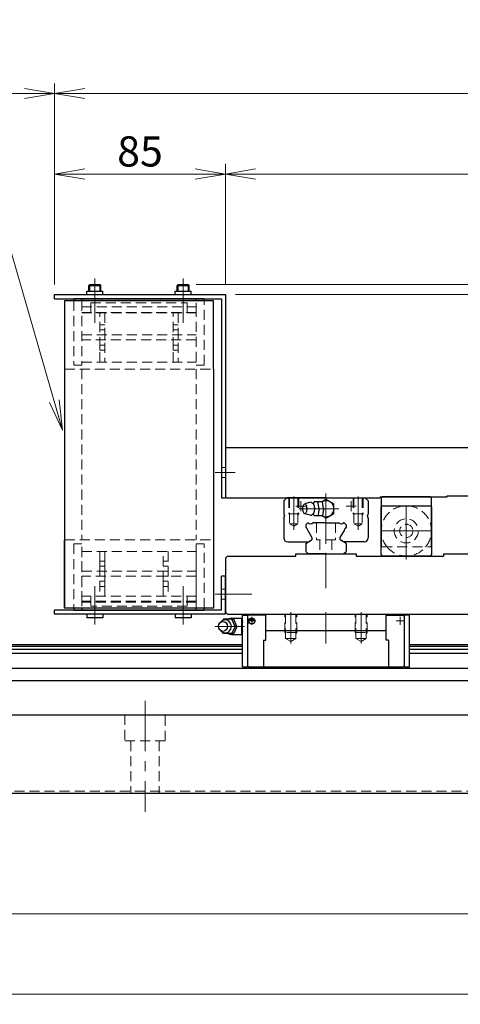
# Model space of a CAD drawing. Extents: x -9916 to -6519, y -3514 to -868.
# Drawn here: x -8319 to -8100, y -3514 to -3024 of the extents above; entities that cross this region are included whole.
import ezdxf

# ---------------------------------------------------------------- set-up
doc = ezdxf.new("R2010")
doc.units = 0
doc.header["$MEASUREMENT"] = 0
doc.linetypes.add('CENTER', pattern=[2, 1.25, -0.25, 0.25, -0.25])
doc.linetypes.add('HIDDEN', pattern=[0.375, 0.25, -0.125])
doc.layers.get('0').update_dxf_attribs({"linetype": 'CONTINUOUS', "lineweight": 9})
for name, color, linetype, lineweight in [('中心線', 1, 'CENTER', 13), ('実線', 255, 'CONTINUOUS', 30), ('寸法', 3, 'CONTINUOUS', 13), ('破線', 252, 'HIDDEN', 13), ('細線', 6, 'CONTINUOUS', 13)]:
    doc.layers.add(name, color=color, linetype=linetype, lineweight=lineweight)
doc.styles.get("Standard").update_dxf_attribs({"font": 'MS Gothic.ttf'})
doc.dimstyles.new('STD-I1', dxfattribs={"dimscale": 5, "dimtxt": 3, "dimasz": 3, "dimexe": 1, "dimexo": 1, "dimgap": 0.75, "dimtad": 1, "dimdec": 8, "dimzin": 9, "dimdsep": 46, "dimtxsty": 'STANDARD', "dimblk1": 'OPEN', "dimblk2": 'OPEN', "dimsah": 1, "dimcen": 0, "dimclrd": 4, "dimclre": 4, "dimclrt": 256, "dimadec": 7, "dimazin": 2, "dimtm": 1e-09, "dimtfac": 0.8, "dimtdec": 8, "dimtmove": 0, "dimatfit": 0, "dimldrblk": 'OPEN', "dimfxl": 1, "dimtolj": 1, "dimtzin": 9, "dimlwd": 15, "dimlwe": 15, "dimarcsym": 0})

# ---------------------------------------------------------------- blocks, each defined once
blk = doc.blocks.new('_OPEN')
at = {"color": 0, "linetype": 'ByBlock'}
for p, q in [((-1, 0.167), (0, 0)), ((0, 0), (-1, -0.167)), ((0, 0), (-1, 0))]:
    blk.add_line(p, q, dxfattribs=at)
blk = doc.blocks.new('*D3')
at = {"layer": '寸法', "color": 4, "lineweight": 15}
for p, q in [((-8211.98, -3160.7), (-7401.98, -3160.7)), ((-7406.98, -3175.7), (-7406.98, -3221.7)), ((-7792.48, -3236.7), (-7401.98, -3236.7))]:
    blk.add_line(p, q, dxfattribs=at)
at = {"layer": '寸法', "color": 4, "lineweight": 15, "xscale": 15, "yscale": 15, "zscale": 15}
for p, rotation in [((-7406.98, -3160.7), 90), ((-7406.98, -3236.7), 270)]:
    blk.add_blockref('_OPEN', p, dxfattribs=dict(at, rotation=rotation))
at = {"layer": '寸法', "insert": (-7418.98, -3198.7), "char_height": 15, "attachment_point": 5, "rotation": 90}
blk.add_mtext('\\A1;(76)※3', dxfattribs=at)
blk = doc.blocks.new('*D4')
at = {"layer": '寸法', "color": 4, "lineweight": 15}
for p, q in [((-8546.98, -3329.7), (-8546.98, -3055.7)), ((-8301.98, -3155.7), (-8301.98, -3055.7)), ((-8531.98, -3060.7), (-8316.98, -3060.7))]:
    blk.add_line(p, q, dxfattribs=at)
at = {"layer": '寸法', "color": 4, "lineweight": 15, "xscale": 15, "yscale": 15, "zscale": 15, "rotation": 180}
blk.add_blockref('_OPEN', (-8546.98, -3060.7), dxfattribs=at)
at = {"layer": '寸法', "color": 4, "lineweight": 15, "xscale": 15, "yscale": 15, "zscale": 15}
blk.add_blockref('_OPEN', (-8301.98, -3060.7), dxfattribs=at)
at = {"layer": '寸法', "insert": (-8424.48, -3049.45), "char_height": 15, "attachment_point": 5}
blk.add_mtext('\\A1;245', dxfattribs=at)
blk = doc.blocks.new('*D5')
at = {"layer": '寸法', "color": 4, "lineweight": 15}
for p, q in [((-8301.98, -3155.7), (-8301.98, -3055.7)), ((-7796.98, -3232.2), (-7796.98, -3055.7)), ((-8286.98, -3060.7), (-7811.98, -3060.7))]:
    blk.add_line(p, q, dxfattribs=at)
at = {"layer": '寸法', "color": 4, "lineweight": 15, "xscale": 15, "yscale": 15, "zscale": 15, "rotation": 180}
blk.add_blockref('_OPEN', (-8301.98, -3060.7), dxfattribs=at)
at = {"layer": '寸法', "color": 4, "lineweight": 15, "xscale": 15, "yscale": 15, "zscale": 15}
blk.add_blockref('_OPEN', (-7796.98, -3060.7), dxfattribs=at)
at = {"layer": '寸法', "insert": (-8049.48, -3049.45), "char_height": 15, "attachment_point": 5}
blk.add_mtext('\\A1;505', dxfattribs=at)
blk = doc.blocks.new('*D7')
at = {"layer": '寸法', "color": 4, "lineweight": 15}
for p, q in [((-8301.98, -3155.7), (-8301.98, -3095.7)), ((-8216.98, -3155.7), (-8216.98, -3095.7)), ((-8286.98, -3100.7), (-8231.98, -3100.7))]:
    blk.add_line(p, q, dxfattribs=at)
at = {"layer": '寸法', "color": 4, "lineweight": 15, "xscale": 15, "yscale": 15, "zscale": 15, "rotation": 180}
blk.add_blockref('_OPEN', (-8301.98, -3100.7), dxfattribs=at)
at = {"layer": '寸法', "color": 4, "lineweight": 15, "xscale": 15, "yscale": 15, "zscale": 15}
blk.add_blockref('_OPEN', (-8216.98, -3100.7), dxfattribs=at)
at = {"layer": '寸法', "insert": (-8259.48, -3089.45), "char_height": 15, "attachment_point": 5}
blk.add_mtext('\\A1;85', dxfattribs=at)
blk = doc.blocks.new('*D8')
at = {"layer": '寸法', "color": 4, "lineweight": 15}
for p, q in [((-8216.98, -3155.7), (-8216.98, -3095.7)), ((-7796.98, -3232.2), (-7796.98, -3095.7)), ((-8201.98, -3100.7), (-7811.98, -3100.7))]:
    blk.add_line(p, q, dxfattribs=at)
at = {"layer": '寸法', "color": 4, "lineweight": 15, "xscale": 15, "yscale": 15, "zscale": 15, "rotation": 180}
blk.add_blockref('_OPEN', (-8216.98, -3100.7), dxfattribs=at)
at = {"layer": '寸法', "color": 4, "lineweight": 15, "xscale": 15, "yscale": 15, "zscale": 15}
blk.add_blockref('_OPEN', (-7796.98, -3100.7), dxfattribs=at)
at = {"layer": '寸法', "insert": (-8006.98, -3088.7), "char_height": 15, "attachment_point": 5}
blk.add_mtext('\\A1;420(テーブル)', dxfattribs=at)
blk = doc.blocks.new('*D9')
at = {"layer": '寸法', "color": 4, "lineweight": 15}
for p, q in [((-8546.98, -3412.7), (-8546.98, -3473.7)), ((-7466.98, -3412.7), (-7466.98, -3473.7)), ((-7481.98, -3468.7), (-8531.98, -3468.7))]:
    blk.add_line(p, q, dxfattribs=at)
at = {"layer": '寸法', "color": 4, "lineweight": 15, "xscale": 15, "yscale": 15, "zscale": 15, "rotation": 180}
blk.add_blockref('_OPEN', (-8546.98, -3468.7), dxfattribs=at)
at = {"layer": '寸法', "color": 4, "lineweight": 15, "xscale": 15, "yscale": 15, "zscale": 15}
blk.add_blockref('_OPEN', (-7466.98, -3468.7), dxfattribs=at)
at = {"layer": '寸法', "insert": (-8006.98, -3457.45), "char_height": 15, "attachment_point": 5}
blk.add_mtext('\\A1;1080', dxfattribs=at)
blk = doc.blocks.new('*D11')
at = {"layer": '寸法', "color": 4, "lineweight": 15}
for p, q in [((-8616.98, -3324.7), (-8616.98, -3513.7)), ((-7466.98, -3412.7), (-7466.98, -3513.7)), ((-8601.98, -3508.7), (-7481.98, -3508.7))]:
    blk.add_line(p, q, dxfattribs=at)
at = {"layer": '寸法', "color": 4, "lineweight": 15, "xscale": 15, "yscale": 15, "zscale": 15, "rotation": 180}
blk.add_blockref('_OPEN', (-8616.98, -3508.7), dxfattribs=at)
at = {"layer": '寸法', "color": 4, "lineweight": 15, "xscale": 15, "yscale": 15, "zscale": 15}
blk.add_blockref('_OPEN', (-7466.98, -3508.7), dxfattribs=at)
at = {"layer": '寸法', "insert": (-8041.98, -3496.7), "char_height": 15, "attachment_point": 5}
blk.add_mtext('\\A1;(1150)', dxfattribs=at)
blk = doc.blocks.new('*D49')
at = {"layer": '寸法', "color": 4, "lineweight": 15}
for p, q in [((-7406.98, -3140.7), (-7406.98, -3100.22)), ((-8231.48, -3155.7), (-7401.98, -3155.7)), ((-7406.98, -3160.7), (-7406.98, -3155.7)), ((-8211.98, -3160.7), (-7401.98, -3160.7)), ((-7406.98, -3175.7), (-7406.98, -3190.7))]:
    blk.add_line(p, q, dxfattribs=at)
at = {"layer": '寸法', "color": 4, "lineweight": 15, "xscale": 15, "yscale": 15, "zscale": 15}
for p, rotation in [((-7406.98, -3155.7), 270), ((-7406.98, -3160.7), 90)]:
    blk.add_blockref('_OPEN', p, dxfattribs=dict(at, rotation=rotation))
at = {"layer": '寸法', "insert": (-7418.98, -3112.96), "char_height": 15, "attachment_point": 5, "rotation": 90}
blk.add_mtext('\\A1;(5)', dxfattribs=at)
blk = doc.blocks.new('*D50')
at = {"layer": '寸法', "color": 4, "lineweight": 15}
for p, q in [((-8231.48, -3155.7), (-7361.98, -3155.7)), ((-7366.98, -3393.7), (-7366.98, -3170.7)), ((-7462.98, -3408.7), (-7361.98, -3408.7))]:
    blk.add_line(p, q, dxfattribs=at)
at = {"layer": '寸法', "color": 4, "lineweight": 15, "xscale": 15, "yscale": 15, "zscale": 15}
for p, rotation in [((-7366.98, -3155.7), 90), ((-7366.98, -3408.7), 270)]:
    blk.add_blockref('_OPEN', p, dxfattribs=dict(at, rotation=rotation))
at = {"layer": '寸法', "insert": (-7378.98, -3282.2), "char_height": 15, "attachment_point": 5, "rotation": 90}
blk.add_mtext('\\A1;(253)※3', dxfattribs=at)

msp = doc.modelspace()

# ---------------------------------------------------------------- linework, layer by layer
at = {"color": 7, "ltscale": 20}
for p, q in [((-8222.97771103, -3282.70464358), (-8222.97771103, -3316.60464358)), ((-8235.97771103, -3315.70464358), (-8235.97771103, -3310.70464358))]:
    msp.add_line(p, q, dxfattribs=at)
at = {"layer": '中心線', "color": 7, "ltscale": 20}
for p, q in [((-8281.97771103, -3152.70464358), (-8281.97771103, -3170.70464358)), ((-8237.97771103, -3152.70464358), (-8237.97771103, -3170.70464358)), ((-8212.19732189, -3249.20464358), (-8222.02105165, -3249.20464358))]:
    msp.add_line(p, q, dxfattribs=at)
at = {"layer": '中心線', "ltscale": 20}
for p, q in [((-8281.97771103, -3159.00464358), (-8281.97771103, -3152.70464358)), ((-8237.97771103, -3159.00464358), (-8237.97771103, -3152.70464358)), ((-8126.97771103, -3292.48242136), (-8126.97771103, -3263.9268658)), ((-8126.97771103, -3291.05819697), (-8126.97771103, -3265.35109019)), ((-8126.97771103, -3274.43864388), (-8126.97771103, -3281.97064328)), ((-8139.83126443, -3278.20464358), (-8114.12415764, -3278.20464358)), ((-8256.97771103, -3362.70464358), (-8256.97771103, -3418.01284477))]:
    msp.add_line(p, q, dxfattribs=at)
at = {"layer": '中心線', "color": 6, "ltscale": 20}
for p, q in [((-8281.97771103, -3174.70464358), (-8281.97771103, -3157.70464358)), ((-8237.97771103, -3174.70464358), (-8237.97771103, -3157.70464358)), ((-8281.97771103, -3305.70464358), (-8281.97771103, -3322.70464358)), ((-8237.97771103, -3305.70464358), (-8237.97771103, -3322.70464358))]:
    msp.add_line(p, q, dxfattribs=at)
at = {"layer": '中心線', "color": 4, "ltscale": 20}
for p, q in [((-8182.97771103, -3261.11252556), (-8182.97771103, -3277.69238914)), ((-8166.97771103, -3259.5803521), (-8166.97771103, -3294.45426835)), ((-8150.97771103, -3261.11252556), (-8150.97771103, -3277.69238914)), ((-8181.97771103, -3265.90464816), (-8176.97771103, -3265.90464816)), ((-8179.47771103, -3263.40464816), (-8179.47771103, -3268.40464816)), ((-8151.97771103, -3265.90464816), (-8156.97771103, -3265.90464816)), ((-8154.47771103, -3263.40464816), (-8154.47771103, -3268.40464816)), ((-8160.60771592, -3267.20464358), (-8180.28769333, -3267.20464358))]:
    msp.add_line(p, q, dxfattribs=at)
at = {"layer": '中心線', "color": 50, "ltscale": 20}
for p, q in [((-8166.97771103, -3289.11252556), (-8166.97771103, -3306.69238914)), ((-8218.56982905, -3309.70464358), (-8203.9115958, -3309.70464358))]:
    msp.add_line(p, q, dxfattribs=at)
at = {"layer": '中心線', "color": 5, "ltscale": 20}
for p, q in [((-8212.19732189, -3309.70464358), (-8222.02105165, -3309.70464358)), ((-8281.97771103, -3324.70464358), (-8281.97771103, -3312.70464358)), ((-8237.97771103, -3324.70464358), (-8237.97771103, -3312.70464358))]:
    msp.add_line(p, q, dxfattribs=at)
at = {"layer": '中心線', "color": 200, "ltscale": 20}
for p, q in [((-8184.47771103, -3334.17688558), (-8184.47771103, -3318.70464358)), ((-8166.97771103, -3334.17678658), (-8166.97771103, -3318.70464358)), ((-8149.47771103, -3334.17688558), (-8149.47771103, -3318.70464358)), ((-8201.87792103, -3323.00465658), (-8205.87792103, -3323.00465658)), ((-8202.67791103, -3322.50465658), (-8205.07790103, -3322.50465658)), ((-8203.87792103, -3321.00465658), (-8203.87792103, -3325.00465658)), ((-8132.07752103, -3323.00465658), (-8128.07752103, -3323.00465658)), ((-8130.07752103, -3321.00465658), (-8130.07752103, -3325.00465658)), ((-8222.15199103, -3325.70463758), (-8207.47771103, -3325.70463758))]:
    msp.add_line(p, q, dxfattribs=at)
at = {"layer": '実線', "color": 7, "ltscale": 20}
for p, q in [((-8285.93771103, -3160.70464358), (-8285.93771103, -3159.00464358)), ((-8285.93771103, -3159.00464358), (-8278.01771103, -3159.00464358)), ((-8278.01771103, -3160.70464358), (-8278.01771103, -3159.00464358)), ((-8241.93771103, -3160.70464358), (-8241.93771103, -3159.00464358)), ((-8241.93771103, -3159.00464358), (-8234.01771103, -3159.00464358)), ((-8234.01771103, -3160.70464358), (-8234.01771103, -3159.00464358)), ((-8301.97771104, -3160.70464358), (-8216.97771103, -3160.70464358)), ((-8301.97771104, -3162.70464358), (-8301.97771104, -3160.70464358)), ((-8301.97771104, -3162.70464358), (-8218.97771103, -3162.70464358)), ((-8222.97771103, -3163.80464358), (-8296.97771103, -3163.80464358)), ((-8296.97771103, -3163.80464358), (-8296.97771103, -3197.70464358)), ((-8227.47771103, -3162.70464358), (-8292.47771103, -3162.70464358)), ((-8292.47771103, -3162.70464358), (-8292.47771103, -3163.80464358)), ((-8231.47771103, -3162.70464358), (-8288.47771103, -3162.70464358)), ((-8288.47771103, -3162.70464358), (-8288.47771103, -3163.80464358)), ((-8231.47771103, -3163.80464358), (-8231.47771103, -3162.70464358)), ((-8227.47771103, -3163.80464358), (-8227.47771103, -3162.70464358)), ((-8222.97771103, -3197.70464358), (-8222.97771103, -3163.80464358)), ((-8218.97771103, -3162.70464358), (-8218.97771103, -3261.70464358)), ((-8216.97771103, -3160.70464358), (-8216.97771103, -3261.70464358)), ((-8296.97771103, -3197.70464358), (-8296.97771103, -3316.60464358)), ((-8222.97771103, -3197.70464358), (-8222.97771103, -3316.60464358)), ((-8218.97771103, -3261.70464358), (-8216.97771103, -3261.70464358)), ((-8296.97771103, -3316.60464358), (-8296.97771103, -3282.70464358)), ((-8222.97771103, -3316.60464358), (-8296.97771103, -3316.60464358)), ((-8292.47771103, -3316.60464358), (-8292.47771103, -3317.70464358)), ((-8292.47771103, -3317.70464358), (-8227.47771103, -3317.70464358)), ((-8288.47771103, -3316.60464358), (-8288.47771103, -3317.70464358)), ((-8288.47771103, -3317.70464358), (-8231.47771103, -3317.70464358)), ((-8231.47771103, -3317.70464358), (-8231.47771103, -3316.60464358)), ((-8227.47771103, -3317.70464358), (-8227.47771103, -3316.60464358))]:
    msp.add_line(p, q, dxfattribs=at)
at = {"layer": '実線', "linetype": 'Continuous', "ltscale": 20}
for p, q in [((-8284.97771103, -3156.20464343), (-8284.47771103, -3155.70464358)), ((-8284.97771103, -3159.00464358), (-8284.97771103, -3156.20464343)), ((-8284.97771103, -3156.20464378), (-8278.97771103, -3156.20464378)), ((-8284.47771103, -3155.70464358), (-8279.47771123, -3155.70464358)), ((-8279.47771123, -3155.70464358), (-8278.97771103, -3156.20464378)), ((-8278.97771103, -3159.00464358), (-8278.97771103, -3156.20464378)), ((-8240.97771103, -3156.20464343), (-8240.47771103, -3155.70464358)), ((-8240.97771103, -3159.00464358), (-8240.97771103, -3156.20464343)), ((-8240.97771103, -3156.20464378), (-8234.97771103, -3156.20464378)), ((-8240.47771103, -3155.70464358), (-8235.47771123, -3155.70464358)), ((-8235.47771123, -3155.70464358), (-8234.97771103, -3156.20464378)), ((-8234.97771103, -3159.00464358), (-8234.97771103, -3156.20464378)), ((-8138.97771103, -3261.20464358), (-8139.47771103, -3261.70464358)), ((-8139.47771103, -3261.70464358), (-8139.47771103, -3285.70464358)), ((-8114.97771103, -3261.20464358), (-8138.97771103, -3261.20464358)), ((-8114.97771103, -3261.20464358), (-8114.47771103, -3261.70464358)), ((-8114.47771103, -3285.70464358), (-8114.47771103, -3261.70464358))]:
    msp.add_line(p, q, dxfattribs=at)
at = {"layer": '実線', "color": 110, "ltscale": 20}
for p, q in [((-8216.97771103, -3237.20464358), (-8216.47771103, -3236.70464358)), ((-8216.97771103, -3237.20464358), (-8216.97771103, -3261.20464358)), ((-8216.47771103, -3236.70464358), (-7797.47771103, -3236.70464358)), ((-8216.97771103, -3261.20464358), (-8216.47771103, -3261.70464358)), ((-8216.47771103, -3261.70464358), (-8139.97771103, -3261.70464358)), ((-8139.97771103, -3261.20464358), (-8106.67771103, -3261.20464358)), ((-8139.97771103, -3261.20464358), (-8139.97771103, -3261.70464358)), ((-8106.67771103, -3260.70464358), (-8054.67771103, -3260.70464358)), ((-8106.67771103, -3261.20464358), (-8106.67771103, -3260.70464358))]:
    msp.add_line(p, q, dxfattribs=at)
at = {"layer": '実線', "color": 4, "ltscale": 20}
for p, q in [((-8186.47774727, -3261.70466075), (-8187.97771103, -3263.20461688)), ((-8166.97771103, -3261.70464358), (-8186.47771103, -3261.70464358)), ((-8166.97771103, -3261.70464358), (-8147.47771103, -3261.70464358)), ((-8147.4776748, -3261.70466075), (-8145.97771103, -3263.20461688)), ((-8187.97771103, -3263.20461688), (-8187.97771103, -3269.94744648)), ((-8174.72768481, -3263.95465121), (-8177.49769719, -3264.70465312)), ((-8172.9277385, -3264.18464121), (-8172.83773072, -3263.7046493)), ((-8168.75770981, -3263.70464358), (-8172.83769639, -3263.70464358)), ((-8170.41768653, -3267.20467219), (-8171.06769784, -3263.70465884)), ((-8166.97719448, -3262.58554492), (-8168.91553278, -3263.70464549)), ((-8168.10769971, -3267.20466456), (-8168.75769074, -3263.70467982)), ((-8162.97669728, -3264.89464221), (-8166.97721977, -3262.58553538)), ((-8162.97722943, -3269.51375041), (-8162.97671254, -3264.89465174)), ((-8145.97771103, -3263.20461688), (-8145.97771103, -3269.94744648)), ((-8187.97771103, -3271.88335489), (-8187.66194184, -3270.70488772)), ((-8187.66264756, -3270.41198763), (-8187.66264756, -3270.70752749)), ((-8174.74365933, -3270.45035395), (-8177.49769147, -3269.70467982)), ((-8172.92771466, -3270.23466143), (-8172.83770259, -3270.70466647)), ((-8168.75770981, -3270.70464358), (-8172.83769639, -3270.70464358)), ((-8170.41771371, -3267.20468363), (-8171.06772502, -3270.70469699)), ((-8166.97820499, -3271.82375178), (-8168.92542977, -3270.70464358)), ((-8168.10769971, -3267.20468173), (-8168.7576936, -3270.70468173)), ((-8166.97822323, -3271.82374034), (-8162.97719557, -3269.51374659)), ((-8145.97771103, -3271.88335489), (-8146.29348023, -3270.70488772)), ((-8146.29277451, -3270.41198763), (-8146.29277451, -3270.70752749)), ((-8187.97771103, -3271.88335489), (-8187.97771103, -3281.70464358)), ((-8176.97771103, -3275.16453967), (-8176.01783402, -3274.2046617)), ((-8176.97771103, -3275.16453967), (-8176.97771103, -3276.32517248)), ((-8176.97771103, -3276.32517248), (-8176.63898118, -3276.91187033)), ((-8176.0177501, -3274.20464358), (-8175.77483018, -3274.20464358)), ((-8166.97771103, -3274.20464358), (-8173.48060363, -3274.20464358)), ((-8166.97771103, -3274.20464358), (-8160.47481844, -3274.20464358)), ((-8157.93767197, -3274.20464358), (-8158.18059189, -3274.20464358)), ((-8156.97771103, -3275.16453967), (-8157.93758805, -3274.2046617)), ((-8156.97771103, -3276.32517248), (-8157.31644089, -3276.91187033)), ((-8156.97771103, -3275.16453967), (-8156.97771103, -3276.32517248)), ((-8145.97771103, -3271.88335489), (-8145.97771103, -3281.70464358)), ((-8175.9957927, -3278.02590499), (-8173.96771653, -3281.53863558)), ((-8157.95962937, -3278.02590499), (-8159.98770554, -3281.53863558)), ((-8185.97771103, -3283.70464358), (-8175.71934922, -3283.70464358)), ((-8176.97771103, -3284.43115784), (-8174.33374198, -3282.90466151)), ((-8176.97771103, -3284.43115784), (-8176.97771103, -3288.52455744)), ((-8156.97771103, -3284.43115784), (-8159.62168009, -3282.90466151)), ((-8147.97771103, -3283.70464358), (-8158.23607285, -3283.70464358)), ((-8156.97771103, -3284.43115784), (-8156.97771103, -3288.52455744)), ((-8175.79762365, -3289.70464358), (-8176.97771103, -3288.52455744)), ((-8166.97771103, -3289.70464358), (-8175.79762365, -3289.70464358)), ((-8166.97771103, -3289.70464358), (-8158.15779842, -3289.70464358)), ((-8158.15779842, -3289.70464358), (-8156.97771103, -3288.52455744))]:
    msp.add_line(p, q, dxfattribs=at)
at = {"layer": '実線', "ltscale": 20}
for p, q in [((-8138.97771103, -3265.70464358), (-8139.47771103, -3266.20464358)), ((-8139.47771103, -3290.20464358), (-8139.47771103, -3266.20464358)), ((-8138.97771103, -3265.70464358), (-8114.97771103, -3265.70464358)), ((-8114.47771103, -3266.20464358), (-8114.97771103, -3265.70464358)), ((-8114.47771103, -3266.20464358), (-8114.47771103, -3290.20464358)), ((-8139.47771103, -3290.20464358), (-8138.97771103, -3290.70464358)), ((-8114.97771103, -3290.70464358), (-8138.97771103, -3290.70464358)), ((-8114.97771103, -3290.70464358), (-8114.47771103, -3290.20464358)), ((-8545.97771103, -3352.70464358), (-7467.97771103, -3352.70464358)), ((-8546.97771103, -3369.70464358), (-7466.97771103, -3369.70464358)), ((-8545.97771103, -3408.70464358), (-7467.97771103, -3408.70464358))]:
    msp.add_line(p, q, dxfattribs=at)
at = {"layer": '実線', "color": 50, "ltscale": 20}
for p, q in [((-8215.97771103, -3290.70464358), (-8216.97771103, -3291.70464358)), ((-8215.97771103, -3290.70464358), (-8181.97771103, -3290.70464358)), ((-8181.97771103, -3289.70464358), (-8155.47771103, -3289.70464358)), ((-8181.97771103, -3289.70464358), (-8151.97771103, -3289.70464358)), ((-8181.97771103, -3290.70464358), (-8181.97771103, -3289.70464358)), ((-8181.97771103, -3290.70464358), (-8181.97771103, -3289.70464358)), ((-8151.97771103, -3289.70464358), (-8151.97771103, -3290.70464358)), ((-8151.97771103, -3290.70464358), (-8108.47771103, -3290.70464358)), ((-8130.97771103, -3290.70464358), (-8122.97771103, -3290.70464358)), ((-8108.47771103, -3289.70464358), (-8108.47771103, -3290.70464358)), ((-8108.47771103, -3289.70464358), (-7966.97771103, -3289.70464358)), ((-8216.97771103, -3291.70464358), (-8216.97771103, -3318.70464358)), ((-8215.97771103, -3319.70464358), (-8216.97771103, -3318.70464358)), ((-8215.97771103, -3319.70464358), (-7797.97771103, -3319.70464358))]:
    msp.add_line(p, q, dxfattribs=at)
at = {"layer": '実線', "color": 5, "ltscale": 20}
for p, q in [((-8218.97771103, -3317.70464358), (-8218.97771103, -3300.70464358)), ((-8216.97771103, -3300.70464358), (-8218.97771103, -3300.70464358)), ((-8216.97771103, -3319.70464358), (-8216.97771103, -3300.70464358)), ((-8218.97771103, -3317.70464358), (-8301.97771103, -3317.70464358)), ((-8301.97771103, -3319.70464358), (-8301.97771103, -3317.70464358)), ((-8216.97771103, -3319.70464358), (-8301.97771103, -3319.70464358)), ((-8285.93771103, -3319.70464358), (-8285.93771103, -3321.40464358)), ((-8278.01771103, -3319.70464358), (-8278.01771103, -3321.40464358)), ((-8241.93771103, -3319.70464358), (-8241.93771103, -3321.40464358)), ((-8234.01771103, -3319.70464358), (-8234.01771103, -3321.40464358)), ((-8278.01771103, -3321.40464358), (-8285.93771103, -3321.40464358)), ((-8234.01771103, -3321.40464358), (-8241.93771103, -3321.40464358))]:
    msp.add_line(p, q, dxfattribs=at)
at = {"layer": '実線', "color": 200, "ltscale": 20}
for p, q in [((-8208.47771103, -3320.10164658), (-8205.97789103, -3320.10164658)), ((-8208.47771103, -3345.90464358), (-8208.47771103, -3320.10164658)), ((-8205.97789103, -3320.10164658), (-8205.97789103, -3345.90464358)), ((-8205.47791103, -3320.10165458), (-8205.97783103, -3320.60156658)), ((-8196.87761103, -3320.10164658), (-8205.47789103, -3320.10164658)), ((-8196.87771103, -3332.63465158), (-8196.87771103, -3319.70464358)), ((-8196.87771103, -3319.70464358), (-8137.07771103, -3319.70464358)), ((-8137.07779103, -3320.10164658), (-8128.47751103, -3320.10164658)), ((-8137.07771103, -3332.63465158), (-8137.07771103, -3319.70464358)), ((-8128.47751103, -3320.10166558), (-8127.97760103, -3320.60156658)), ((-8125.47771103, -3320.10164658), (-8127.97751103, -3320.10164658)), ((-8127.97751103, -3320.10164658), (-8127.97751103, -3345.90464358)), ((-8125.47771103, -3345.90464358), (-8125.47771103, -3320.10164658)), ((-8217.97792103, -3322.20469858), (-8218.37791103, -3322.78470458)), ((-8212.77791103, -3322.20463758), (-8217.97792103, -3322.20463758)), ((-8213.87791103, -3321.70463758), (-8208.77791103, -3321.70463758)), ((-8212.17785103, -3325.70460158), (-8213.77787103, -3322.20459258)), ((-8211.27791103, -3325.70464358), (-8212.77792103, -3322.20463758)), ((-8208.77791103, -3321.58466158), (-8208.47771103, -3321.28446458)), ((-8208.77791103, -3329.82463258), (-8208.77791103, -3321.58465758)), ((-8217.97792103, -3329.20464558), (-8218.37793103, -3328.62463958)), ((-8212.77791103, -3329.20463758), (-8217.97792103, -3329.20463758)), ((-8213.87791103, -3329.70463758), (-8208.77791103, -3329.70463758)), ((-8212.17785103, -3325.70463558), (-8213.77784103, -3329.20463058)), ((-8212.77791103, -3329.24464658), (-8212.77791103, -3329.20463758)), ((-8211.27787103, -3325.70463558), (-8212.77787103, -3329.20463358)), ((-8208.47771103, -3330.12485158), (-8208.77793103, -3329.82464258)), ((-8196.87771103, -3327.70464358), (-8137.07771103, -3327.70464358)), ((-8546.97771103, -3334.70464358), (-8208.47771103, -3334.70464358)), ((-8198.07790103, -3332.63465158), (-8198.07790103, -3345.90464358)), ((-8198.07778103, -3332.63465158), (-8196.87771103, -3332.63465158)), ((-8135.87764103, -3332.63465158), (-8137.07771103, -3332.63465158)), ((-8135.87752103, -3332.63465158), (-8135.87752103, -3345.90464358)), ((-8125.47771103, -3334.70464358), (-7888.47771103, -3334.70464358)), ((-8546.97771103, -3335.55461958), (-8208.47771103, -3335.55461958)), ((-8546.97771103, -3336.96727258), (-8208.47771103, -3336.96727258)), ((-8546.97771103, -3339.03313558), (-8208.47771103, -3339.03313558)), ((-8125.47771103, -3335.55461958), (-7888.47771103, -3335.55461958)), ((-8125.47771103, -3336.96727258), (-7888.47771103, -3336.96727258)), ((-8125.47771103, -3339.03313558), (-7888.47771103, -3339.03313558)), ((-8546.97771103, -3346.44041458), (-7466.97771103, -3346.44041458)), ((-8208.47771103, -3345.90464358), (-8205.97789103, -3345.90464358)), ((-8205.97791103, -3345.39156458), (-8205.46483103, -3345.90464158)), ((-8205.46483103, -3345.90464358), (-8198.07790103, -3345.90464358)), ((-8198.07790103, -3345.90464358), (-8135.87752103, -3345.90464358)), ((-8135.87752103, -3345.90464358), (-8128.49060103, -3345.90464358)), ((-8127.97753103, -3345.39156358), (-8128.49060103, -3345.90464058)), ((-8127.97751103, -3345.90464358), (-8125.47771103, -3345.90464358)), ((-8546.97771103, -3352.70464358), (-7466.97771103, -3352.70464358))]:
    msp.add_line(p, q, dxfattribs=at)
at = {"layer": '実線', "color": 4, "ltscale": 20}
msp.add_lwpolyline([(-8177.49771531, -3264.70464358, -0.2551592728), (-8176.96790546, -3265.12953168, -0.0631913847), (-8176.71381037, -3265.79241832, -0.0351863892), (-8176.58708067, -3266.49246809, -0.0279853126), (-8176.54771836, -3267.20464358, -0.0278994279), (-8176.58685202, -3267.91479114, -0.0351601799), (-8176.7133459, -3268.61508166, -0.0631557325), (-8176.9673779, -3269.2788219, -0.2552844264), (-8177.49771531, -3269.70464358, -0.255159473), (-8178.02752563, -3269.27975611, -0.0631915604), (-8178.28162085, -3268.61686952, -0.0351864736), (-8178.40835034, -3267.91681973, -0.027985392), (-8178.44771226, -3267.20464358, -0.0278994622), (-8178.40857882, -3266.49449601, -0.0351602245), (-8178.28208505, -3265.79420547, -0.0631558044), (-8178.02805301, -3265.13046525, -0.255284324)], format="xyb", close=True, dxfattribs=at)
msp.add_lwpolyline([(-8173.7977031, -3264.35466799, -0.1885745464), (-8173.43797257, -3264.51435654, -0.0757446611), (-8173.19373802, -3264.83219295, -0.0393359453), (-8173.02387635, -3265.19752651, -0.0257712575), (-8172.90172193, -3265.58167716, -0.0195052177), (-8172.81423129, -3265.97588894, -0.0162146106), (-8172.75487129, -3266.37547992, -0.0144665376), (-8172.72000382, -3266.7780046, -0.0136912653), (-8172.70775594, -3267.18214868, -0.0136048157), (-8172.71747283, -3267.58499383, -0.0143152585), (-8172.74962323, -3267.98724514, -0.015981854), (-8172.80613495, -3268.38806301, -0.0190267548), (-8172.8901974, -3268.78321618, -0.0248797772), (-8173.00821389, -3269.16961195, -0.0372961537), (-8173.17228966, -3269.53879498, -0.0699828482), (-8173.40787588, -3269.86612496, -0.173820634), (-8173.75764371, -3270.0527219)], format="xyb", dxfattribs=at)
at = {"layer": '実線', "color": 200, "ltscale": 20}
for centre, radius in [((-8203.87792103, -3323.00465658), 1.5), ((-8203.87792103, -3322.50465658), 0.7)]:
    msp.add_circle(centre, radius, dxfattribs=at)
at = {"layer": '実線', "color": 4, "ltscale": 20}
for centre, radius, start, end in [((-8174.58771165, -3264.91465029), 0.97016114, 35.331457077, 98.2971132236), ((-8173.59772141, -3263.12464175), 1.25419903, 260.7646373505, 322.1250351178), ((-8166.97771103, -3267.20464358), 3.998106, 241.0940923341, 118.9059796104), ((-8188.16264756, -3270.41198763), 0.5, 0.0000906137, 68.2922120297), ((-8174.58771165, -3269.49465212), 0.96834219, 261.702777493, 324.668542923), ((-8173.59772141, -3271.28464541), 1.24614811, 37.8749648822, 99.2354719326), ((-8166.97771103, -3267.20464358), 4, 298.955011717, 299.9999760185), ((-8145.79277451, -3270.41198763), 0.5, 111.7077879703, 179.9999093863), ((-8174.62773545, -3273.01864657), 1.6500001, 225.9543683307, 314.0456568681), ((-8159.32768662, -3273.01864657), 1.6500001, 225.9543431319, 314.0456316693), ((-8177.63322861, -3278.22864565), 1.6500001, 7.057315158, 52.9426916344), ((-8156.32219346, -3278.22864565), 1.6500001, 127.0573083656, 172.942684842), ((-8185.97771103, -3281.70464358), 2, 180.0000223118, 269.9999956744), ((-8174.83366807, -3282.0386127), 1, 300.0016853871, 29.9991026651), ((-8159.121754, -3282.0386127), 1, 150.0008973349, 239.9983146129), ((-8147.97771103, -3281.70464358), 2, 270.0000043256, 359.9999776882)]:
    msp.add_arc(centre, radius, start, end, dxfattribs=at)
at = {"layer": '実線', "color": 200, "ltscale": 20}
for centre, radius, start, end in [((-8213.87782103, -3325.70457658), 4, 90, 118.49573), ((-8206.87795103, -3322.11458058), 1.90094, 181.80867, 212.6946800001), ((-8205.47783103, -3325.17457758), 3.31788, 154.7095, 173.94585), ((-8213.87782103, -3325.70457658), 3.982466, 241.5040100002, 270), ((-8205.47783103, -3326.23457558), 3.318497, 186.05432, 205.31304), ((-8206.87783103, -3329.29457358), 1.896939, 147.50095, 178.1912)]:
    msp.add_arc(centre, radius, start, end, dxfattribs=at)
for centre, major_axis, ratio, start_param, end_param in [((-8218.17782103, -3325.70457658), (-0.00001526, 2.4999992), 0.920002, 0, 6.2831853), ((-8217.07783103, -3325.70457658), (0, 3.2500001), 0.923077, 0, 0.83511028), ((-8217.07783103, -3325.70457658), (0, 3.2500001), 0.923077, 2.3065034, 6.2831853)]:
    msp.add_ellipse(centre, major_axis=major_axis, ratio=ratio, start_param=start_param, end_param=end_param, dxfattribs=at)
at = {"layer": '破線', "color": 7, "ltscale": 20}
for p, q in [((-8292.47771103, -3163.80464358), (-8292.47771103, -3195.70464358)), ((-8288.47771103, -3163.80464358), (-8288.47771103, -3195.70464358)), ((-8284.97771103, -3162.70464358), (-8278.97771103, -3162.70464358)), ((-8240.97771103, -3162.70464358), (-8234.97771103, -3162.70464358)), ((-8231.47771103, -3169.70464358), (-8231.47771103, -3163.80464358)), ((-8227.47771103, -3195.70464358), (-8227.47771103, -3163.80464358)), ((-8288.47771103, -3166.70464358), (-8231.47771103, -3166.70464358)), ((-8283.97771103, -3164.70464358), (-8235.97771103, -3164.70464358)), ((-8283.97771103, -3164.70464358), (-8283.97771103, -3169.70464358)), ((-8235.97771103, -3164.70464358), (-8235.97771103, -3169.70464358)), ((-8231.47771103, -3166.70464358), (-8231.47771103, -3195.70464358)), ((-8231.47771103, -3169.50464358), (-8288.47771103, -3169.50464358)), ((-8288.47771103, -3169.70464358), (-8231.47771103, -3169.70464358)), ((-8296.97771103, -3197.70464358), (-8222.97771103, -3197.70464358)), ((-8292.47771103, -3195.70464358), (-8288.47771103, -3195.70464358)), ((-8288.47771103, -3194.30464358), (-8231.47771103, -3194.30464358)), ((-8288.47771103, -3197.70464358), (-8288.47771103, -3282.70464358)), ((-8231.47771103, -3195.70464358), (-8227.47771103, -3195.70464358)), ((-8231.47771103, -3197.70464358), (-8231.47771103, -3282.70464358)), ((-8216.97771103, -3246.70464358), (-8218.97771103, -3246.70464358)), ((-8216.97771103, -3251.70464358), (-8218.97771103, -3251.70464358)), ((-8296.97771103, -3282.70464358), (-8222.97771103, -3282.70464358)), ((-8292.47771103, -3284.70464358), (-8292.47771103, -3316.60464358)), ((-8288.47771103, -3284.70464358), (-8292.47771103, -3284.70464358)), ((-8288.47771103, -3313.70464358), (-8288.47771103, -3284.70464358)), ((-8231.47771103, -3284.70464358), (-8231.47771103, -3313.70464358)), ((-8227.47771103, -3284.70464358), (-8231.47771103, -3284.70464358)), ((-8227.47771103, -3316.60464358), (-8227.47771103, -3284.70464358)), ((-8288.47771103, -3288.40464358), (-8231.47771103, -3288.40464358)), ((-8288.47771103, -3313.20464358), (-8288.47771103, -3288.40464358)), ((-8231.47771103, -3288.40464358), (-8231.47771103, -3313.20464358)), ((-8231.47771103, -3310.70464358), (-8288.47771103, -3310.70464358)), ((-8288.47771103, -3310.70464358), (-8288.47771103, -3316.60464358)), ((-8283.97771103, -3315.70464358), (-8283.97771103, -3310.70464358)), ((-8231.47771103, -3316.60464358), (-8231.47771103, -3310.70464358)), ((-8231.47771103, -3313.20464358), (-8288.47771103, -3313.20464358)), ((-8231.47771103, -3313.70464358), (-8288.47771103, -3313.70464358)), ((-8235.97771103, -3315.70464358), (-8283.97771103, -3315.70464358))]:
    msp.add_line(p, q, dxfattribs=at)
at = {"layer": '破線', "color": 2, "ltscale": 20}
for p, q in [((-8279.47771103, -3194.30464358), (-8279.47771103, -3169.70464358)), ((-8276.97771103, -3169.70464358), (-8276.97771103, -3194.30464358)), ((-8242.97771103, -3194.30464358), (-8242.97771103, -3169.70464358)), ((-8240.47771103, -3169.70464358), (-8240.47771103, -3194.30464358)), ((-8279.47771103, -3175.75464358), (-8279.47771103, -3178.25464358)), ((-8276.97771103, -3175.75464358), (-8279.47771103, -3175.75464358)), ((-8276.97771103, -3178.25464358), (-8279.47771103, -3178.25464358)), ((-8242.97771103, -3175.75464358), (-8242.97771103, -3178.25464358)), ((-8240.47771103, -3175.75464358), (-8242.97771103, -3175.75464358)), ((-8240.47771103, -3178.25464358), (-8242.97771103, -3178.25464358)), ((-8288.47771103, -3180.75464358), (-8231.47771103, -3180.75464358)), ((-8231.47771103, -3183.25464358), (-8288.47771103, -3183.25464358)), ((-8276.47771103, -3180.75464358), (-8278.97771103, -3180.75464358)), ((-8276.47771103, -3183.25464358), (-8278.97771103, -3183.25464358)), ((-8276.97771103, -3183.25464358), (-8276.97771103, -3180.75464358)), ((-8240.47771103, -3180.75464358), (-8242.97771103, -3180.75464358)), ((-8240.47771103, -3183.25464358), (-8242.97771103, -3183.25464358)), ((-8240.47771103, -3183.25464358), (-8240.47771103, -3180.75464358)), ((-8279.47771103, -3185.75464358), (-8279.47771103, -3188.25464358)), ((-8276.97771103, -3185.75464358), (-8279.47771103, -3185.75464358)), ((-8276.97771103, -3188.25464358), (-8279.47771103, -3188.25464358)), ((-8240.47771103, -3185.75464358), (-8242.97771103, -3185.75464358)), ((-8242.97771103, -3185.75464358), (-8242.97771103, -3188.25464358)), ((-8240.47771103, -3188.25464358), (-8242.97771103, -3188.25464358)), ((-8279.47771103, -3288.40464358), (-8279.47771103, -3310.70464358)), ((-8276.97771103, -3288.40464358), (-8276.97771103, -3310.70464358)), ((-8276.97771103, -3310.70464358), (-8276.97771103, -3288.40464358)), ((-8247.97771103, -3310.70464358), (-8247.97771103, -3288.40464358)), ((-8245.47771103, -3288.40464358), (-8245.47771103, -3310.70464358)), ((-8279.47771103, -3293.30464358), (-8279.47771103, -3295.80464358)), ((-8276.97771103, -3293.30464358), (-8279.47771103, -3293.30464358)), ((-8276.97771103, -3295.80464358), (-8279.47771103, -3295.80464358)), ((-8247.97771103, -3293.30464358), (-8247.97771103, -3295.80464358)), ((-8245.47771103, -3293.30464358), (-8247.97771103, -3293.30464358)), ((-8245.47771103, -3295.80464358), (-8247.97771103, -3295.80464358)), ((-8288.47771103, -3298.30464358), (-8231.47771103, -3298.30464358)), ((-8231.47771103, -3300.80464358), (-8288.47771103, -3300.80464358)), ((-8276.47771103, -3298.30464358), (-8278.97771103, -3298.30464358)), ((-8276.47771103, -3300.80464358), (-8278.97771103, -3300.80464358)), ((-8276.97771103, -3300.80464358), (-8276.97771103, -3298.30464358)), ((-8245.47771103, -3298.30464358), (-8247.97771103, -3298.30464358)), ((-8245.47771103, -3300.80464358), (-8247.97771103, -3300.80464358)), ((-8245.47771103, -3300.80464358), (-8245.47771103, -3298.30464358)), ((-8276.97771103, -3303.30464358), (-8279.47771103, -3303.30464358)), ((-8279.47771103, -3303.30464358), (-8279.47771103, -3305.80464358)), ((-8276.97771103, -3305.80464358), (-8279.47771103, -3305.80464358)), ((-8245.47771103, -3303.30464358), (-8247.97771103, -3303.30464358)), ((-8247.97771103, -3303.30464358), (-8247.97771103, -3305.80464358)), ((-8245.47771103, -3305.80464358), (-8247.97771103, -3305.80464358))]:
    msp.add_line(p, q, dxfattribs=at)
at = {"layer": '破線', "color": 4, "ltscale": 20}
for p, q in [((-8180.47771103, -3261.70464358), (-8185.47771103, -3261.70464358)), ((-8185.47771103, -3261.70464358), (-8185.47771103, -3269.70464358)), ((-8185.07771103, -3261.70464358), (-8185.07771103, -3274.70464358)), ((-8180.87771103, -3261.70464358), (-8180.87771103, -3274.70464358)), ((-8180.47771103, -3261.70464358), (-8180.47771103, -3269.70464358)), ((-8153.47771103, -3261.70464358), (-8148.47771103, -3261.70464358)), ((-8153.47771103, -3261.70464358), (-8153.47771103, -3269.70464358)), ((-8153.07771103, -3261.70464358), (-8153.07771103, -3274.70464358)), ((-8148.87771103, -3261.70464358), (-8148.87771103, -3274.70464358)), ((-8148.47771103, -3261.70464358), (-8148.47771103, -3269.70464358)), ((-8185.47771103, -3269.70464358), (-8185.07771103, -3270.3974639)), ((-8180.47771103, -3269.70464358), (-8185.47771103, -3269.70464358)), ((-8180.47771103, -3269.70464358), (-8180.87771103, -3270.3974639)), ((-8153.47771103, -3269.70464358), (-8153.07771103, -3270.3974639)), ((-8153.47771103, -3269.70464358), (-8148.47771103, -3269.70464358)), ((-8148.47771103, -3269.70464358), (-8148.87771103, -3270.3974639)), ((-8182.97771103, -3275.91707914), (-8185.07771103, -3274.70464358)), ((-8185.07771103, -3274.70464358), (-8180.87771103, -3274.70464358)), ((-8182.97771103, -3275.91707914), (-8180.87771103, -3274.70464358)), ((-8171.72771103, -3274.20464358), (-8171.72771103, -3282.70464358)), ((-8162.22771103, -3274.20464358), (-8162.22771103, -3282.70464358)), ((-8148.87771103, -3274.70464358), (-8153.07771103, -3274.70464358)), ((-8150.97771103, -3275.91707914), (-8153.07771103, -3274.70464358)), ((-8150.97771103, -3275.91707914), (-8148.87771103, -3274.70464358)), ((-8162.22771103, -3282.70464358), (-8171.72771103, -3282.70464358)), ((-8169.97771103, -3282.70464358), (-8169.97771103, -3289.70464358)), ((-8163.97771103, -3282.70464358), (-8163.97771103, -3289.70464358))]:
    msp.add_line(p, q, dxfattribs=at)
at = {"layer": '破線', "ltscale": 20}
for p, q in [((-8138.97771103, -3286.20464358), (-8139.47771103, -3285.70464358)), ((-8138.97771103, -3286.20464358), (-8114.97771103, -3286.20464358)), ((-8114.47771103, -3285.70464358), (-8114.97771103, -3286.20464358)), ((-8316.97771103, -3369.70464358), (-8296.97771103, -3369.70464358)), ((-8266.97771103, -3369.70464358), (-8266.97771103, -3382.70464358)), ((-8246.97771103, -3382.70464358), (-8246.97771103, -3369.70464358)), ((-8266.97771103, -3382.70464358), (-8246.97771103, -3382.70464358)), ((-8263.97771103, -3382.70464358), (-8263.97771103, -3408.70464358)), ((-8249.97771103, -3382.70464358), (-8249.97771103, -3408.70464358)), ((-8546.97771103, -3407.70464358), (-7466.97771103, -3407.70464358))]:
    msp.add_line(p, q, dxfattribs=at)
at = {"layer": '破線', "color": 5, "ltscale": 20}
for p, q in [((-8216.97771103, -3307.20464358), (-8218.97771103, -3307.20464358)), ((-8216.97771103, -3312.20464358), (-8218.97771103, -3312.20464358))]:
    msp.add_line(p, q, dxfattribs=at)
at = {"layer": '破線', "color": 200, "ltscale": 20}
for p, q in [((-8187.47771103, -3328.70464358), (-8187.47771103, -3319.70464358)), ((-8187.02771103, -3331.70464358), (-8187.02771103, -3319.70464358)), ((-8181.92771203, -3331.70464358), (-8181.92771203, -3319.70464358)), ((-8181.47771103, -3328.70464358), (-8181.47771103, -3319.70464358)), ((-8152.47771103, -3328.70464358), (-8152.47771103, -3319.70464358)), ((-8152.02771003, -3331.70464358), (-8152.02771003, -3319.70464358)), ((-8146.92771103, -3331.70464358), (-8146.92771103, -3319.70464358)), ((-8146.47771103, -3328.70464358), (-8146.47771103, -3319.70464358)), ((-8187.47815803, -3328.70477458), (-8187.02771103, -3329.48497258)), ((-8181.47771103, -3328.70464358), (-8187.47771103, -3328.70464358)), ((-8181.47767103, -3328.70472158), (-8181.92771003, -3329.48421258)), ((-8152.47775103, -3328.70472158), (-8152.02771203, -3329.48421258)), ((-8152.47771103, -3328.70464358), (-8146.47771103, -3328.70464358)), ((-8146.47726403, -3328.70477458), (-8146.92771103, -3329.48497258)), ((-8187.02771103, -3331.70464358), (-8184.47771103, -3333.17688758)), ((-8181.92771203, -3331.70464358), (-8187.02771103, -3331.70464358)), ((-8181.92771203, -3331.70464358), (-8184.47771103, -3333.17688558)), ((-8152.02771003, -3331.70464358), (-8149.47771103, -3333.17688558)), ((-8152.02771003, -3331.70464358), (-8146.92771103, -3331.70464358)), ((-8146.92771103, -3331.70464358), (-8149.47771103, -3333.17688758))]:
    msp.add_line(p, q, dxfattribs=at)
at = {"layer": '破線', "ltscale": 20}
for radius in [6, 3.3]:
    msp.add_circle((-8126.97771103, -3278.20464358), radius, dxfattribs=at)
for start, end in [(320.2081805004, 219.7918194996), (219.7918194996, 320.2081805004)]:
    msp.add_arc((-8126.97771103, -3278.20464358), 12.5, start, end, dxfattribs=at)
at = {"layer": '細線', "ltscale": 20}
for p, q in [((-8284.47771103, -3159.00464358), (-8284.47771103, -3155.70464358)), ((-8279.47771123, -3159.00464358), (-8279.47771123, -3155.70464358)), ((-8240.47771103, -3159.00464358), (-8240.47771103, -3155.70464358)), ((-8235.47771123, -3159.00464358), (-8235.47771123, -3155.70464358))]:
    msp.add_line(p, q, dxfattribs=at)

# ---------------------------------------------------------------- dimensions: what is measured, and where the dimension line sits
at = {"layer": '寸法', "ltscale": 20}
for base, p1, p2, override, picture, middle in [((-8301.9777110367, -3060.7046435794), (-8546.9777110347, -3334.7046435794), (-8301.9777110367, -3160.7046435794), {"dimtp": 0.2}, '*D4', (-8424.4777110357, -3049.4531672014)), ((-7796.9777110347, -3060.7046435794), (-8301.9777110367, -3160.7046435794), (-7796.9777110347, -3237.2046435794), {"dimtp": 0.2}, '*D5', (-8049.4777110357, -3049.4546435794)), ((-8216.9777110347, -3100.7046435794), (-8301.9777110367, -3160.7046435794), (-8216.9777110347, -3160.7046435794), {"dimtp": 0.2}, '*D7', (-8259.4777110357, -3089.4546435794)), ((-7796.9777110347, -3100.7046435794), (-8216.9777110347, -3160.7046435794), (-7796.9777110347, -3237.2046435794), {"dimpost": '(テーブル)', "dimtp": 0.2}, '*D8', (-8006.9777110347, -3088.7046435794)), ((-7466.9777110347, -3508.7046435794), (-8616.9777110347, -3319.7046435794), (-7466.9777110347, -3407.7046435794), {"dimpost": '(<>)', "dimtp": 0.2}, '*D11', (-8041.9777110347, -3496.7046435794)), ((-8546.9777110347, -3468.7046435794), (-7466.9777110347, -3407.7046435794), (-8546.9777110347, -3407.7046435794), {"dimtp": 0.2}, '*D9', (-8006.9777110347, -3457.4546435794))]:
    dim = msp.add_linear_dim(base=base, p1=p1, p2=p2, dimstyle='STD-I1', override=override, dxfattribs=at)
    dim.commit()
    dim.dimension.update_dxf_attribs({"geometry": picture, "text_midpoint": middle})
for base, p1, p2, override, picture, middle in [((-7406.9777110347, -3155.7046435794), (-8216.9777110347, -3160.7046435794), (-8236.4777112347, -3155.7046435794), {"dimpost": '(<>)', "dimtp": 0.2}, '*D49', (-7418.9777110347, -3112.9605490912)), ((-7366.9777110347, -3155.7046435794), (-7467.9777110347, -3408.7046435794), (-8236.4777112347, -3155.7046435794), {"dimpost": '(<>)※3', "dimtp": 0.2}, '*D50', (-7378.9777110347, -3282.2046435794)), ((-7406.9777110347, -3236.7046435794), (-8216.9777110347, -3160.7046435794), (-7797.4777110347, -3236.7046435794), {"dimpost": '(<>)※3'}, '*D3', (-7418.9777110347, -3198.7046435794))]:
    dim = msp.add_linear_dim(base=base, p1=p1, p2=p2, angle=90, dimstyle='STD-I1', override=override, dxfattribs=at)
    dim.commit()
    dim.dimension.update_dxf_attribs({"geometry": picture, "text_midpoint": middle})

# ---------------------------------------------------------------- leaders
at = {"layer": '寸法', "ltscale": 20, "annotation_type": 0, "has_hookline": 1, "hookline_direction": 1, "text_width": 153.19796954}
msp.add_leader([(-8297.97771103, -3228.11199926), (-8357.06553844, -3023.92989213), (-8372.06553844, -3023.92989213)], dimstyle='STD-I1', override={"dimgap": 0.75, "dimtad": 1, "dimtp": 0.2}, dxfattribs=at)

doc.saveas('drawing.dxf')
